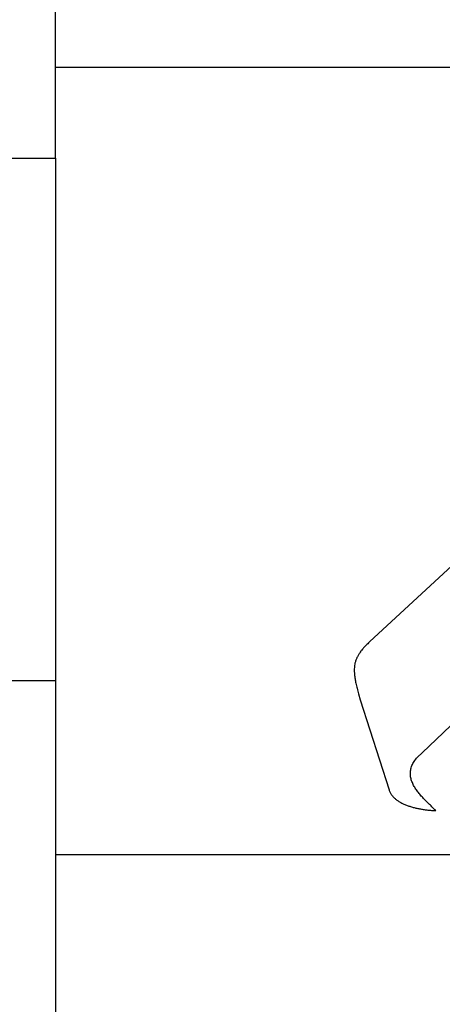
# Model space of a CAD drawing. Units: inches. Extents: x 546098 to 550307, y 6581370 to 6592940.
# Drawn here: x 546253 to 546256, y 6581381 to 6581387 of the extents above; entities that cross this region are included whole.
import ezdxf

# ---------------------------------------------------------------- set-up
doc = ezdxf.new("R2010")
doc.units = ezdxf.units.IN
doc.header["$LTSCALE"] = 50
doc.header["$MEASUREMENT"] = 0
doc.linetypes.add('DASHEDX5', pattern=[1.875, 1.25, -0.625])
doc.layers.add('DPKIRJAD', color=7, linetype='Continuous', lineweight=25)
doc.layers.add('vööndid', color=255, linetype='DASHEDX5')

msp = doc.modelspace()

# ---------------------------------------------------------------- hatches: boundary and pattern name
at = {"layer": 'vööndid', "lineweight": 35}
h = msp.add_hatch(dxfattribs=at)
h.set_pattern_fill('STEEL', color=253, scale=60, angle=60, style=0)
h.set_pattern_definition([(105, (0, 0), (-7.244443697, -1.941142838), []), (105, (-3.2476, 1.875), (-7.244443697, -1.941142838), [])])
edge = h.paths.add_edge_path()
edge.add_line((546136.7342, 6581462.4199), (546125.3769, 6581413.7269))
edge.add_line((546249.8114, 6581384.7035), (546125.3769, 6581413.7269))
edge.add_line((546248.2977, 6581384.5307), (546261.1686, 6581433.3965))
edge.add_line((546261.1686, 6581433.3965), (546136.7342, 6581462.4199))
h.paths.add_polyline_path([(546141.2264, 6581410.8657), (546142.9064, 6581410.8657), (546142.9064, 6581413.0257), (546141.2264, 6581413.0257)], flags=24)

# ---------------------------------------------------------------- linework, layer by layer
at = {"layer": 'DPKIRJAD', "color": 160}
for p, q in [((546312.1674, 6581386.9738), (546253.6315, 6581386.9738)), ((546210.2095, 6581386.411), (546253.6315, 6581386.411)), ((546253.6315, 6581386.411), (546253.6315, 6581383.171)), ((546256.684, 6581384.4366), (546255.5813, 6581383.4139)), ((546255.9039, 6581382.7232), (546257.1864, 6581383.9476)), ((546253.6315, 6581383.171), (546210.2095, 6581383.171)), ((546253.6315, 6581383.171), (546253.6315, 6581375.5338)), ((546255.5103, 6581383.0896), (546255.5214, 6581383.0519)), ((546255.5214, 6581383.0519), (546255.6992, 6581382.4944)), ((546255.8758, 6581382.6965), (546255.9039, 6581382.7232)), ((546312.1674, 6581382.0908), (546253.6315, 6581382.0908))]:
    msp.add_line(p, q, dxfattribs=at)
at = {"layer": 'DPKIRJAD', "color": 160, "flags": 128}
msp.add_lwpolyline([(546253.6315, 6581386.411), (546253.6315, 6581394.0138)], dxfattribs=at)
at = {"layer": 'DPKIRJAD', "color": 160}
for points in [[(546255.5813, 6581383.4139), (546255.5625, 6581383.3956), (546255.5457, 6581383.3781), (546255.531, 6581383.3612), (546255.5182, 6581383.3446), (546255.5075, 6581383.3278), (546255.4988, 6581383.3108), (546255.4921, 6581383.293), (546255.4873, 6581383.2743), (546255.4847, 6581383.2542), (546255.484, 6581383.2326), (546255.4853, 6581383.209), (546255.4885, 6581383.1833), (546255.4938, 6581383.1549), (546255.501, 6581383.1239), (546255.5103, 6581383.0896)], [(546255.9896, 6581382.3653), (546255.9733, 6581382.3812), (546255.9555, 6581382.3984), (546255.9368, 6581382.4166), (546255.9177, 6581382.4358), (546255.8992, 6581382.4559), (546255.8816, 6581382.477), (546255.8656, 6581382.4989), (546255.852, 6581382.5216), (546255.8414, 6581382.5449), (546255.8343, 6581382.5689), (546255.8315, 6581382.5935), (546255.8336, 6581382.6186), (546255.8413, 6581382.6442), (546255.8551, 6581382.6702), (546255.8758, 6581382.6965)], [(546255.6992, 6581382.4944), (546255.7059, 6581382.4781), (546255.7151, 6581382.4631), (546255.7267, 6581382.4494), (546255.7404, 6581382.4368), (546255.756, 6581382.4254), (546255.7734, 6581382.415), (546255.7921, 6581382.4058), (546255.8121, 6581382.3976), (546255.8332, 6581382.3904), (546255.855, 6581382.3842), (546255.8774, 6581382.3789), (546255.9, 6581382.3745), (546255.9229, 6581382.3709), (546255.9455, 6581382.3683), (546255.9678, 6581382.3664), (546255.9896, 6581382.3653)]]:
    msp.add_spline(points, degree=3, dxfattribs=at)

doc.saveas('drawing.dxf')
